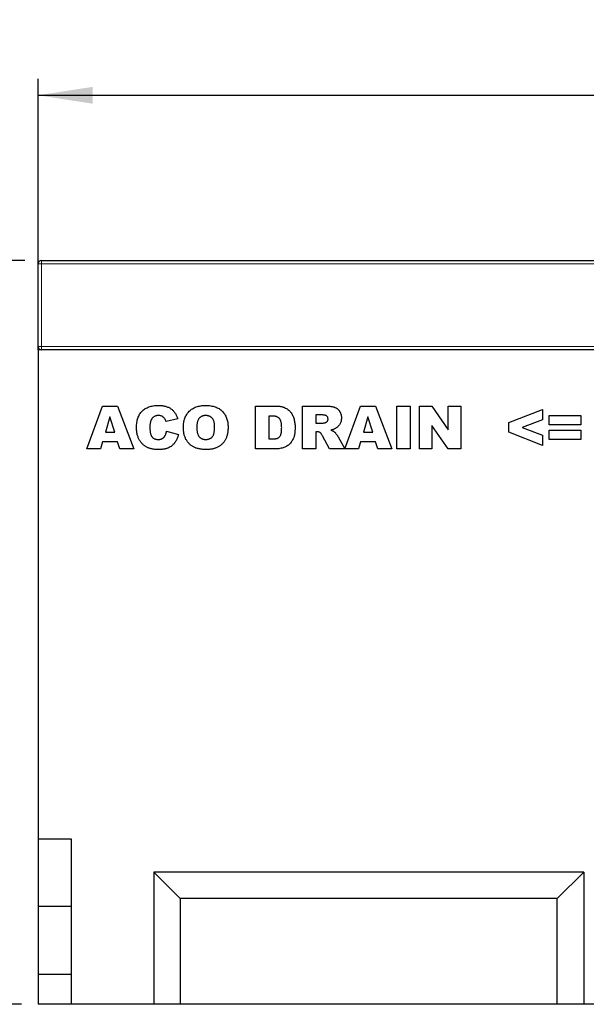
# Model space of a CAD drawing. Units: millimetres. Extents: x 0 to 420, y 0 to 297.
# Drawn here: x 252 to 287, y 197 to 256 of the extents above; entities that cross this region are included whole.
import ezdxf

# ---------------------------------------------------------------- set-up
doc = ezdxf.new("R2010")
doc.units = ezdxf.units.MM
doc.layers.add('SLD-0', color=179, linetype='Continuous')
doc.styles.add('SLDTEXTSTYLE2', font='TXT', dxfattribs={"width": 0.75})
doc.dimstyles.new('SLDDIMSTYLE2', dxfattribs={"dimtxt": 3.5, "dimasz": 3.302, "dimexe": 0, "dimexo": 0.0625, "dimgap": 0.875, "dimtad": 1, "dimlfac": 5, "dimrnd": 1e-09, "dimzin": 12, "dimdsep": 46, "dimtxsty": 'SLDTEXTSTYLE2', "dimsah": 1, "dimcen": 0.09, "dimadec": 0, "dimazin": 3, "dimtfac": 1, "dimtofl": 0, "dimtmove": 0, "dimatfit": 3, "dimfxl": 0, "dimfrac": 2, "dimtolj": 1, "dimtzin": 12, "dimarcsym": 0})

# ---------------------------------------------------------------- blocks, each defined once
blk = doc.blocks.new('_D_8')
at = {"layer": 'SLD-0'}
for p, q in [((253.58, 237.172), (253.58, 252.572)), ((353.58, 237.172), (353.58, 252.572)), ((253.58, 251.572), (353.58, 251.572))]:
    blk.add_line(p, q, dxfattribs=at)
for points in [[(253.58, 251.572), (256.882, 251.064), (256.882, 252.08)], [(353.58, 251.572), (350.278, 252.08), (350.278, 251.064)]]:
    blk.add_solid(points, dxfattribs=at)
at = {"layer": 'SLD-0', "insert": (299.701, 256.083), "char_height": 3.5, "attachment_point": 1, "style": 'SLDTEXTSTYLE2'}
blk.add_mtext('500', dxfattribs=at)
blk = doc.blocks.new('_D_9')
at = {"layer": 'SLD-0'}
for p, q in [((252.78, 241.572), (239.004, 241.572)), ((240.004, 241.572), (240.004, 196.572)), ((252.58, 196.572), (239.004, 196.572))]:
    blk.add_line(p, q, dxfattribs=at)
for points in [[(240.004, 241.572), (239.496, 238.27), (240.512, 238.27)], [(240.004, 196.572), (240.512, 199.874), (239.496, 199.874)]]:
    blk.add_solid(points, dxfattribs=at)
at = {"layer": 'SLD-0', "insert": (235.493, 215.192), "char_height": 3.5, "attachment_point": 1, "rotation": 90, "style": 'SLDTEXTSTYLE2'}
blk.add_mtext('225', dxfattribs=at)

msp = doc.modelspace()

# ---------------------------------------------------------------- linework, layer by layer
at = {"color": 7, "linetype": 'Continuous', "lineweight": 25}
for p, q in [((253.5805, 236.3716), (253.5805, 241.3716)), ((253.7805, 241.5716), (353.3805, 241.5716)), ((253.5805, 236.1716), (253.5805, 236.3716)), ((253.5805, 236.1716), (253.5805, 206.5716)), ((353.5805, 236.1716), (253.5805, 236.1716)), ((256.5285, 230.1716), (257.4814, 232.7716)), ((257.4814, 232.7716), (258.3957, 232.7716)), ((258.3957, 232.7716), (259.3649, 230.1716)), ((266.7259, 232.7716), (267.922, 232.7716)), ((266.7259, 230.1716), (266.7259, 232.7716)), ((269.5623, 232.7716), (270.9113, 232.7716)), ((269.5623, 230.1716), (269.5623, 232.7716)), ((272.1285, 230.1716), (273.0814, 232.7716)), ((273.0814, 232.7716), (273.9957, 232.7716)), ((273.9957, 232.7716), (274.9649, 230.1716)), ((275.2688, 232.7716), (276.0792, 232.7716)), ((275.2688, 230.1716), (275.2688, 232.7716)), ((276.0792, 232.7716), (276.0792, 230.1716)), ((276.6532, 232.7716), (277.3908, 232.7716)), ((276.6532, 230.1716), (276.6532, 232.7716)), ((277.3908, 232.7716), (278.3753, 231.3334)), ((278.3753, 232.7716), (279.1519, 232.7716)), ((278.3753, 231.3334), (278.3753, 232.7716)), ((279.1519, 232.7716), (279.1519, 230.1716)), ((282.0558, 231.7665), (284.0818, 232.569)), ((284.0818, 232.569), (284.0818, 231.9375)), ((257.9298, 232.1068), (257.6544, 231.1846)), ((258.2163, 231.1846), (257.9298, 232.1068)), ((262.0324, 231.9865), (261.3233, 231.8261)), ((267.5363, 232.1638), (267.5363, 230.7794)), ((267.7352, 232.1638), (267.5363, 232.1638)), ((270.7304, 232.2313), (270.3727, 232.2313)), ((270.3727, 232.2313), (270.3727, 231.7248)), ((273.5298, 232.1068), (273.2544, 231.1846)), ((273.8163, 231.1846), (273.5298, 232.1068)), ((282.0558, 231.1825), (282.0558, 231.7665)), ((284.0818, 231.9375), (282.8503, 231.4716)), ((284.487, 232.1976), (286.4116, 232.1976)), ((284.487, 231.6235), (284.487, 232.1976)), ((286.4116, 232.1976), (286.4116, 231.6235)), ((257.6544, 231.1846), (258.2163, 231.1846)), ((261.3571, 231.2521), (262.0662, 231.039)), ((270.3727, 231.7248), (270.7161, 231.7248)), ((270.3727, 231.2183), (270.3727, 230.1716)), ((270.4439, 231.2183), (270.3727, 231.2183)), ((273.2544, 231.1846), (273.8163, 231.1846)), ((277.396, 231.6019), (277.396, 230.1716)), ((278.3753, 230.1716), (277.396, 231.6019)), ((284.0818, 230.3742), (282.0558, 231.1825)), ((282.8503, 231.4716), (284.0818, 231.002)), ((286.4116, 231.6235), (284.487, 231.6235)), ((284.487, 231.3196), (286.4116, 231.3196)), ((284.487, 230.7456), (284.487, 231.3196)), ((286.4116, 231.3196), (286.4116, 230.7456)), ((257.4829, 230.6106), (257.3516, 230.1716)), ((258.3883, 230.6106), (257.4829, 230.6106)), ((258.5197, 230.1716), (258.3883, 230.6106)), ((267.5363, 230.7794), (267.732, 230.7794)), ((271.2142, 230.1716), (270.7868, 230.9598)), ((271.727, 230.9129), (272.1265, 230.1716)), ((273.0829, 230.6106), (272.9516, 230.1716)), ((273.9883, 230.6106), (273.0829, 230.6106)), ((274.1197, 230.1716), (273.9883, 230.6106)), ((284.0818, 231.002), (284.0818, 230.3742)), ((286.4116, 230.7456), (284.487, 230.7456)), ((257.3516, 230.1716), (256.5285, 230.1716)), ((259.3649, 230.1716), (258.5197, 230.1716)), ((267.922, 230.1716), (266.7259, 230.1716)), ((270.3727, 230.1716), (269.5623, 230.1716)), ((272.1265, 230.1716), (271.2142, 230.1716)), ((272.9516, 230.1716), (272.1285, 230.1716)), ((274.9649, 230.1716), (274.1197, 230.1716)), ((276.0792, 230.1716), (275.2688, 230.1716)), ((277.396, 230.1716), (276.6532, 230.1716)), ((279.1519, 230.1716), (278.3753, 230.1716)), ((255.6105, 206.5716), (253.5805, 206.5716)), ((253.5805, 206.5716), (253.5805, 202.4916)), ((255.6105, 196.5716), (255.6105, 206.5716)), ((286.5805, 204.5716), (260.5805, 204.5716)), ((260.5805, 204.5716), (262.1805, 202.9716)), ((260.5805, 204.5716), (260.5805, 196.5716)), ((286.5805, 204.5716), (284.9805, 202.9716)), ((286.5805, 204.5716), (286.5805, 196.5716)), ((284.9805, 202.9716), (262.1805, 202.9716)), ((262.1805, 202.9716), (262.1805, 196.5716)), ((284.9805, 196.5716), (284.9805, 202.9716)), ((255.6105, 202.4916), (253.5805, 202.4916)), ((253.5805, 202.4916), (253.5805, 198.3716)), ((255.6105, 198.3716), (253.5805, 198.3716)), ((253.5805, 198.3716), (253.5805, 196.5716)), ((255.6105, 196.5716), (253.5805, 196.5716)), ((260.5805, 196.5716), (255.6105, 196.5716)), ((262.1805, 196.5716), (260.5805, 196.5716)), ((284.9805, 196.5716), (262.1805, 196.5716)), ((286.5805, 196.5716), (284.9805, 196.5716)), ((291.9805, 196.5716), (286.5805, 196.5716))]:
    msp.add_line(p, q, dxfattribs=at)
at = {"color": 8, "linetype": 'Continuous', "lineweight": 18}
for p, q in [((253.7805, 241.3716), (253.5805, 241.3716)), ((253.7805, 241.5716), (253.7805, 241.3716)), ((253.7805, 241.3716), (253.7805, 236.3716)), ((353.3805, 241.3716), (253.7805, 241.3716)), ((253.7805, 236.3716), (253.5805, 236.3716)), ((253.7805, 236.3716), (353.3805, 236.3716)), ((253.7805, 236.3716), (253.7805, 236.1716))]:
    msp.add_line(p, q, dxfattribs=at)
at = {"color": 7, "linetype": 'Continuous', "lineweight": 25}
for centre, start, end in [((253.7805, 241.3716), 90, 180), ((253.7805, 236.3716), 180, 270)]:
    msp.add_arc(centre, 0.2, start, end, dxfattribs=at)
for points, knots in [([(259.5337, 231.4779), (259.5346, 231.5297), (259.5363, 231.6305), (259.5534, 231.777), (259.579, 231.9147), (259.6164, 232.0431), (259.6652, 232.1618), (259.7239, 232.2717), (259.794, 232.3719), (259.8744, 232.463), (259.9648, 232.5438), (260.0644, 232.614), (260.1728, 232.6735), (260.2902, 232.7218), (260.4165, 232.7594), (260.5514, 232.7859), (260.6952, 232.8027), (260.7941, 232.8045), (260.8448, 232.8054)], [0, 0, 0, 0, 0.0730518, 0.1422692, 0.2080186, 0.2706481, 0.3307834, 0.3888936, 0.4461421, 0.5031439, 0.5601252, 0.6169672, 0.6747598, 0.734436, 0.7958749, 0.8604537, 0.9284373, 1, 1, 1, 1]), ([(260.8448, 232.8054), (260.8846, 232.8048), (260.9621, 232.8036), (261.0751, 232.7941), (261.1814, 232.7782), (261.2815, 232.7572), (261.3746, 232.7282), (261.4618, 232.6943), (261.5421, 232.653), (261.6164, 232.6057), (261.6846, 232.5513), (261.7484, 232.491), (261.807, 232.4233), (261.8622, 232.3496), (261.9116, 232.2682), (261.9569, 232.1806), (261.9978, 232.0863), (262.0207, 232.0203), (262.0324, 231.9865)], [0, 0, 0, 0, 0.0761095, 0.1484068, 0.2168227, 0.2819293, 0.3439056, 0.4032944, 0.4608092, 0.5163736, 0.5717367, 0.627458, 0.684241, 0.7429532, 0.8034049, 0.866343, 0.9316329, 1, 1, 1, 1]), ([(262.3701, 231.47), (262.3712, 231.5212), (262.3735, 231.6209), (262.3898, 231.7663), (262.4177, 231.903), (262.4566, 232.0309), (262.5063, 232.1504), (262.5679, 232.2607), (262.6404, 232.3626), (262.724, 232.4552), (262.8177, 232.5374), (262.9199, 232.61), (263.0318, 232.6701), (263.152, 232.7198), (263.2809, 232.7583), (263.4184, 232.7853), (263.5645, 232.8028), (263.6649, 232.8045), (263.7165, 232.8054)], [0, 0, 0, 0, 0.0713443, 0.1389011, 0.2034297, 0.2654283, 0.3249433, 0.3832911, 0.4410772, 0.4988403, 0.5566429, 0.6144871, 0.673028, 0.7332214, 0.7953835, 0.8601033, 0.9281748, 1, 1, 1, 1]), ([(263.7165, 232.8054), (263.7691, 232.8045), (263.8717, 232.8027), (264.0207, 232.7859), (264.1608, 232.7595), (264.2914, 232.7216), (264.4129, 232.6729), (264.5247, 232.6131), (264.6275, 232.5425), (264.7204, 232.461), (264.8035, 232.3703), (264.8752, 232.27), (264.9361, 232.1614), (264.9859, 232.0439), (265.0244, 231.9178), (265.0513, 231.7831), (265.0689, 231.64), (265.0705, 231.5416), (265.0714, 231.4911)], [0, 0, 0, 0, 0.0735179, 0.1432345, 0.2093098, 0.2725342, 0.3329527, 0.3917718, 0.4493709, 0.5068408, 0.5640691, 0.620946, 0.6787084, 0.7377258, 0.7989017, 0.8626147, 0.9294293, 1, 1, 1, 1]), ([(267.922, 232.7716), (267.9506, 232.7712), (268.0068, 232.7705), (268.0889, 232.7668), (268.1667, 232.7582), (268.2405, 232.749), (268.3098, 232.7349), (268.375, 232.7187), (268.4361, 232.6994), (268.5109, 232.669), (268.5983, 232.6256), (268.6932, 232.5608), (268.7796, 232.4869), (268.8549, 232.4017), (268.9212, 232.3085), (268.9776, 232.2074), (269.0244, 232.0989), (269.0608, 231.9836), (269.0882, 231.8631), (269.1093, 231.739), (269.1206, 231.6109), (269.1224, 231.5244), (269.1233, 231.4806)], [0, 0, 0, 0, 0.0426367, 0.0834891, 0.1221337, 0.1590836, 0.1940124, 0.2271865, 0.25903, 0.2891889, 0.3472015, 0.4037078, 0.4597047, 0.5158266, 0.5722838, 0.6295405, 0.687645, 0.7477749, 0.8089937, 0.8712939, 0.9348453, 1, 1, 1, 1]), ([(270.9113, 232.7716), (270.9418, 232.7714), (271.0007, 232.7711), (271.0862, 232.7677), (271.1661, 232.7631), (271.2406, 232.7566), (271.3095, 232.7469), (271.3729, 232.7359), (271.4308, 232.7236), (271.4835, 232.7079), (271.5328, 232.6907), (271.5789, 232.6695), (271.6224, 232.6443), (271.664, 232.6168), (271.7028, 232.5851), (271.7394, 232.5504), (271.773, 232.5115), (271.8047, 232.4701), (271.8333, 232.4258), (271.8581, 232.3786), (271.8793, 232.3291), (271.8959, 232.277), (271.91, 232.223), (271.9194, 232.1664), (271.9245, 232.1073), (271.9254, 232.0671), (271.9259, 232.0467)], [0, 0, 0, 0, 0.0637567, 0.1234965, 0.1792405, 0.231421, 0.2801496, 0.325043, 0.3661729, 0.4041886, 0.4402067, 0.4754935, 0.5103232, 0.5453802, 0.5799693, 0.6151559, 0.6509319, 0.6874889, 0.7242884, 0.7613783, 0.7990243, 0.8370149, 0.875805, 0.9157898, 0.9572273, 1, 1, 1, 1]), ([(260.4528, 231.9828), (260.444, 231.9688), (260.4258, 231.9396), (260.4042, 231.8906), (260.3848, 231.8367), (260.3708, 231.7765), (260.3582, 231.7111), (260.3503, 231.6397), (260.3448, 231.5628), (260.3443, 231.5096), (260.3441, 231.4821)], [0, 0, 0, 0, 0.0956557, 0.1984021, 0.3082937, 0.4265677, 0.554694, 0.6928069, 0.8414828, 1, 1, 1, 1]), ([(260.8669, 232.1976), (260.8451, 232.197), (260.8024, 232.196), (260.7404, 232.1858), (260.6822, 232.1689), (260.6281, 232.1448), (260.5774, 232.1148), (260.5312, 232.0773), (260.4892, 232.0332), (260.4651, 231.9998), (260.4528, 231.9828)], [0, 0, 0, 0, 0.1343556, 0.2626372, 0.3855806, 0.5062353, 0.6261353, 0.746984, 0.8709946, 1, 1, 1, 1]), ([(261.2463, 232.0029), (261.2349, 232.018), (261.2124, 232.0477), (261.1727, 232.0863), (261.1298, 232.1199), (261.0832, 232.1479), (261.0333, 232.1703), (260.9803, 232.186), (260.9245, 232.1958), (260.8863, 232.197), (260.8669, 232.1976)], [0, 0, 0, 0, 0.1277933, 0.2514231, 0.3734696, 0.4956492, 0.6181007, 0.7422728, 0.8689766, 1, 1, 1, 1]), ([(261.3233, 231.8261), (261.3174, 231.845), (261.3064, 231.8804), (261.2872, 231.9286), (261.2683, 231.9692), (261.2532, 231.9923), (261.2463, 232.0029)], [0, 0, 0, 0, 0.30689066, 0.57366346, 0.80408758, 1, 1, 1, 1]), ([(263.7144, 232.1976), (263.6948, 232.1971), (263.6565, 232.1961), (263.6003, 232.188), (263.5469, 232.1751), (263.4967, 232.1563), (263.4495, 232.1324), (263.405, 232.1033), (263.3636, 232.0687), (263.3252, 232.0289), (263.2907, 231.9828), (263.261, 231.9297), (263.2358, 231.8699), (263.2154, 231.803), (263.1999, 231.7293), (263.1883, 231.649), (263.1815, 231.5618), (263.1808, 231.5013), (263.1805, 231.47)], [0, 0, 0, 0, 0.05714178, 0.11219744, 0.16570617, 0.21728972, 0.26857761, 0.32021241, 0.37242785, 0.42589455, 0.4817443, 0.54023778, 0.60337573, 0.67120667, 0.74433607, 0.82331954, 0.90843694, 1, 1, 1, 1]), ([(264.261, 231.5048), (264.2606, 231.5339), (264.26, 231.5901), (264.2531, 231.6713), (264.2418, 231.7465), (264.2253, 231.8155), (264.2049, 231.8786), (264.1798, 231.9359), (264.1496, 231.9869), (264.1149, 232.0318), (264.0762, 232.0709), (264.0343, 232.1049), (263.9891, 232.1338), (263.9403, 232.1566), (263.8888, 232.1758), (263.8334, 232.1879), (263.775, 232.1962), (263.7348, 232.1971), (263.7144, 232.1976)], [0, 0, 0, 0, 0.0866633, 0.1678128, 0.2432633, 0.3134374, 0.3791917, 0.4412486, 0.4998718, 0.5556414, 0.6102217, 0.6636069, 0.7164835, 0.7700311, 0.8241778, 0.8802211, 0.9390344, 1, 1, 1, 1]), ([(268.3129, 231.4637), (268.3125, 231.4959), (268.3118, 231.5579), (268.3056, 231.6468), (268.295, 231.7278), (268.2813, 231.801), (268.2624, 231.8663), (268.2392, 231.9235), (268.2126, 231.9736), (268.1802, 232.0153), (268.1435, 232.0511), (268.1012, 232.0813), (268.0535, 232.1071), (268.0004, 232.1283), (267.9417, 232.1439), (267.8778, 232.1552), (267.8084, 232.163), (267.7602, 232.1635), (267.7352, 232.1638)], [0, 0, 0, 0, 0.0910756, 0.1753752, 0.2521498, 0.3221152, 0.3858828, 0.443908, 0.4966824, 0.5456461, 0.5927965, 0.6412673, 0.6922546, 0.7458436, 0.8025744, 0.8637664, 0.9293182, 1, 1, 1, 1]), ([(270.7161, 231.7248), (270.7276, 231.7254), (270.755, 231.7267), (270.8025, 231.7338), (270.863, 231.7443), (270.9075, 231.7535), (270.9319, 231.7586)], [0, 0, 0, 0, 0.1571357, 0.3762192, 0.6578687, 1, 1, 1, 1]), ([(271.1155, 231.9813), (271.1145, 232.0003), (271.1126, 232.0367), (271.0978, 232.0882), (271.071, 232.1318), (271.0411, 232.1624), (271.0116, 232.1829), (270.9843, 232.1959), (270.9528, 232.2068), (270.9167, 232.2157), (270.8766, 232.2231), (270.8317, 232.2274), (270.7827, 232.2309), (270.7483, 232.2312), (270.7304, 232.2313)], [0, 0, 0, 0, 0.1089896, 0.2075484, 0.3026768, 0.3986033, 0.4498908, 0.506965, 0.5708431, 0.6403025, 0.7189456, 0.8038373, 0.8974841, 1, 1, 1, 1]), ([(270.9319, 231.7586), (270.9449, 231.7616), (270.9707, 231.7676), (271.006, 231.785), (271.0381, 231.8075), (271.0652, 231.836), (271.0873, 231.8687), (271.1039, 231.9041), (271.1138, 231.942), (271.1149, 231.968), (271.1155, 231.9813)], [0, 0, 0, 0, 0.1275198, 0.2526125, 0.3746268, 0.5009276, 0.6270936, 0.7514695, 0.8732393, 1, 1, 1, 1]), ([(271.9259, 232.0467), (271.9249, 232.0118), (271.923, 231.9438), (271.9046, 231.8456), (271.8751, 231.7545), (271.833, 231.6715), (271.7808, 231.596), (271.7196, 231.528), (271.6496, 231.467), (271.597, 231.4337), (271.5703, 231.4167)], [0, 0, 0, 0, 0.1377492, 0.2684083, 0.3927377, 0.514823, 0.6346707, 0.7541978, 0.8753508, 1, 1, 1, 1]), ([(260.887, 230.1378), (260.8523, 230.1383), (260.7848, 230.1392), (260.6858, 230.1443), (260.5918, 230.1537), (260.5026, 230.1677), (260.4179, 230.1841), (260.3383, 230.2052), (260.2636, 230.2301), (260.1932, 230.2586), (260.1263, 230.2921), (260.0627, 230.3319), (260.0009, 230.3769), (259.9421, 230.4284), (259.8849, 230.485), (259.8297, 230.5474), (259.7779, 230.6163), (259.7275, 230.6898), (259.6815, 230.7692), (259.6418, 230.8547), (259.6088, 230.9457), (259.5815, 231.0418), (259.5596, 231.1431), (259.5446, 231.25), (259.5356, 231.3622), (259.5343, 231.4389), (259.5337, 231.4779)], [0, 0, 0, 0, 0.0478188, 0.0932657, 0.1366839, 0.1781802, 0.2177787, 0.2556881, 0.2917576, 0.3263689, 0.3603396, 0.3948879, 0.4297881, 0.4657456, 0.5026409, 0.5408127, 0.5804685, 0.6215282, 0.6638208, 0.7069245, 0.7513783, 0.7973144, 0.8447231, 0.894248, 0.9461043, 1, 1, 1, 1]), ([(260.3441, 231.4821), (260.3445, 231.4482), (260.3454, 231.3832), (260.3508, 231.2898), (260.3615, 231.2048), (260.3754, 231.1279), (260.3929, 231.059), (260.4157, 230.9988), (260.4417, 230.9463), (260.473, 230.9023), (260.5077, 230.865), (260.5456, 230.8328), (260.5869, 230.8061), (260.6311, 230.7834), (260.6791, 230.7667), (260.7302, 230.7547), (260.7846, 230.7471), (260.8219, 230.7461), (260.8411, 230.7456)], [0, 0, 0, 0, 0.1001368, 0.1916118, 0.2757696, 0.3527886, 0.4219903, 0.4851926, 0.5422626, 0.5943636, 0.6439154, 0.6921351, 0.7404775, 0.7887308, 0.8382799, 0.889992, 0.9433987, 1, 1, 1, 1]), ([(260.8411, 230.7456), (260.8596, 230.7461), (260.8956, 230.7469), (260.9479, 230.7524), (260.9966, 230.7632), (261.0418, 230.7774), (261.0838, 230.7952), (261.1221, 230.8175), (261.1568, 230.8442), (261.1879, 230.8752), (261.2166, 230.9096), (261.2424, 230.9481), (261.2666, 230.9899), (261.2893, 231.035), (261.3095, 231.0841), (261.327, 231.1368), (261.3438, 231.1929), (261.3526, 231.232), (261.3571, 231.2521)], [0, 0, 0, 0, 0.0694012, 0.1351916, 0.1973755, 0.256281, 0.3130865, 0.368141, 0.4223048, 0.4769497, 0.5327636, 0.5902865, 0.6506658, 0.7141721, 0.779916, 0.8496777, 0.9226217, 1, 1, 1, 1]), ([(263.7482, 230.1378), (263.7123, 230.1382), (263.6419, 230.139), (263.5386, 230.1452), (263.4401, 230.1564), (263.3463, 230.1715), (263.2572, 230.1911), (263.1729, 230.2146), (263.0932, 230.2427), (263.018, 230.2754), (262.947, 230.3131), (262.8796, 230.3553), (262.8161, 230.4031), (262.7559, 230.456), (262.6989, 230.5137), (262.6448, 230.5761), (262.5946, 230.6438), (262.5483, 230.7167), (262.5058, 230.7941), (262.4694, 230.8767), (262.4389, 230.9643), (262.4137, 231.0563), (262.3942, 231.1531), (262.38, 231.2544), (262.3714, 231.3606), (262.3705, 231.4331), (262.3701, 231.47)], [0, 0, 0, 0, 0.0492648, 0.0966771, 0.1418717, 0.185416, 0.2269513, 0.2670817, 0.3054931, 0.3429043, 0.3795192, 0.4157597, 0.4519768, 0.4885909, 0.5256396, 0.5632992, 0.6017864, 0.6413042, 0.6817126, 0.7228984, 0.7651269, 0.8089408, 0.8537831, 0.9005972, 0.9492816, 1, 1, 1, 1]), ([(263.1805, 231.47), (263.1808, 231.4389), (263.1814, 231.3788), (263.1883, 231.2921), (263.1998, 231.2122), (263.2156, 231.1392), (263.2351, 231.0727), (263.2608, 231.0133), (263.2899, 230.9602), (263.3243, 230.9141), (263.3626, 230.8745), (263.404, 230.8397), (263.4491, 230.8107), (263.4974, 230.7868), (263.5489, 230.7682), (263.6036, 230.7551), (263.6616, 230.747), (263.7013, 230.7461), (263.7218, 230.7456)], [0, 0, 0, 0, 0.0906437, 0.174872, 0.2529973, 0.3253009, 0.3921904, 0.4545764, 0.5132558, 0.5681405, 0.6213693, 0.6733524, 0.7251865, 0.777162, 0.8299581, 0.8842232, 0.9405551, 1, 1, 1, 1]), ([(263.7218, 230.7456), (263.7426, 230.7461), (263.7832, 230.747), (263.8422, 230.7552), (263.8978, 230.7677), (263.9497, 230.7856), (263.998, 230.8089), (264.0427, 230.8376), (264.0834, 230.8717), (264.1211, 230.9107), (264.155, 230.9566), (264.1832, 231.0113), (264.2072, 231.0738), (264.2272, 231.1443), (264.2422, 231.2228), (264.253, 231.3096), (264.26, 231.4045), (264.2607, 231.4705), (264.261, 231.5048)], [0, 0, 0, 0, 0.0583981, 0.1142716, 0.1670465, 0.2183366, 0.2683158, 0.3176921, 0.3671994, 0.417208, 0.4699203, 0.5269866, 0.5896089, 0.6580031, 0.7325742, 0.814327, 0.9035608, 1, 1, 1, 1]), ([(265.0714, 231.4911), (265.0708, 231.4543), (265.0696, 231.3823), (265.063, 231.2768), (265.0508, 231.1763), (265.0341, 231.0808), (265.0125, 230.9904), (264.9863, 230.9049), (264.9544, 230.8248), (264.9187, 230.7493), (264.8775, 230.6789), (264.8329, 230.6123), (264.7835, 230.5498), (264.7302, 230.4912), (264.6725, 230.4365), (264.61, 230.3866), (264.5439, 230.3397), (264.4731, 230.2976), (264.398, 230.2601), (264.3185, 230.2273), (264.2345, 230.1993), (264.1457, 230.1767), (264.0526, 230.1595), (263.9553, 230.1467), (263.8533, 230.1394), (263.7837, 230.1384), (263.7482, 230.1378)], [0, 0, 0, 0, 0.0511321, 0.1001516, 0.1469613, 0.191917, 0.2349258, 0.2761586, 0.3161265, 0.3546338, 0.3922215, 0.4293954, 0.466142, 0.5028472, 0.5395262, 0.5765776, 0.6139666, 0.6521369, 0.6909669, 0.7306644, 0.7716564, 0.8140706, 0.8578671, 0.9032512, 0.9505795, 1, 1, 1, 1]), ([(267.732, 230.7794), (267.7521, 230.7797), (267.7906, 230.7802), (267.8462, 230.7821), (267.8975, 230.7861), (267.9442, 230.7927), (267.9867, 230.7996), (268.0243, 230.8093), (268.0576, 230.8201), (268.096, 230.8371), (268.1391, 230.8647), (268.1836, 230.9084), (268.2227, 230.9616), (268.2493, 231.0137), (268.2682, 231.0613), (268.28, 231.1035), (268.2897, 231.151), (268.2991, 231.2033), (268.3048, 231.2612), (268.3098, 231.324), (268.3122, 231.3921), (268.3127, 231.4392), (268.3129, 231.4637)], [0, 0, 0, 0, 0.05644843, 0.10847012, 0.15665646, 0.20111778, 0.24132653, 0.27758964, 0.31046719, 0.33972335, 0.39561761, 0.45339007, 0.5142876, 0.58071952, 0.61740264, 0.65861387, 0.70366937, 0.75388822, 0.80817858, 0.86726201, 0.93117599, 1, 1, 1, 1]), ([(269.1233, 231.4806), (269.123, 231.4468), (269.1223, 231.3812), (269.1182, 231.2856), (269.111, 231.196), (269.1003, 231.1122), (269.0874, 231.0342), (269.0713, 230.9619), (269.0516, 230.8955), (269.0225, 230.8154), (268.9784, 230.7238), (268.9173, 230.6221), (268.846, 230.5303), (268.7667, 230.4483), (268.6812, 230.3772), (268.5914, 230.3188), (268.4987, 230.272), (268.4337, 230.2521), (268.4016, 230.2423)], [0, 0, 0, 0, 0.0653956, 0.1270972, 0.1851885, 0.2394264, 0.2905434, 0.3383798, 0.3827756, 0.4244702, 0.5032289, 0.5793325, 0.6538562, 0.7277954, 0.7998737, 0.8685462, 0.9349521, 1, 1, 1, 1]), ([(270.6412, 231.1587), (270.6265, 231.1678), (270.5971, 231.1859), (270.5487, 231.2049), (270.4972, 231.2163), (270.4619, 231.2177), (270.4439, 231.2183)], [0, 0, 0, 0, 0.2474554, 0.4942802, 0.7421338, 1, 1, 1, 1]), ([(270.7868, 230.9598), (270.774, 230.9833), (270.7503, 231.0265), (270.7127, 231.083), (270.6784, 231.1278), (270.6526, 231.1492), (270.6412, 231.1587)], [0, 0, 0, 0, 0.3227341, 0.5957131, 0.8208153, 1, 1, 1, 1]), ([(271.5703, 231.4167), (271.5513, 231.4065), (271.5109, 231.3848), (271.443, 231.3578), (271.3652, 231.3339), (271.3098, 231.3204), (271.2807, 231.3133)], [0, 0, 0, 0, 0.2094789, 0.4456511, 0.7089516, 1, 1, 1, 1]), ([(271.2807, 231.3133), (271.3029, 231.3055), (271.3445, 231.2908), (271.4014, 231.2666), (271.4486, 231.2422), (271.4757, 231.224), (271.488, 231.2157)], [0, 0, 0, 0, 0.3077532, 0.57497553, 0.80589874, 1, 1, 1, 1]), ([(271.488, 231.2157), (271.4962, 231.209), (271.5153, 231.1934), (271.5444, 231.1628), (271.5785, 231.1232), (271.6155, 231.0768), (271.6522, 231.0294), (271.6839, 230.9853), (271.7086, 230.9474), (271.7213, 230.9235), (271.727, 230.9129)], [0, 0, 0, 0, 0.0821091, 0.1909018, 0.3260273, 0.4867773, 0.6498967, 0.7904421, 0.9067692, 1, 1, 1, 1]), ([(262.0662, 231.039), (262.0601, 231.0146), (262.048, 230.9666), (262.0263, 230.8965), (262.0023, 230.8295), (261.9748, 230.7659), (261.9465, 230.7046), (261.9139, 230.6472), (261.8795, 230.5925), (261.8309, 230.5242), (261.7633, 230.4462), (261.6729, 230.3638), (261.5726, 230.2942), (261.4818, 230.2465), (261.4041, 230.2149), (261.3414, 230.1945), (261.2753, 230.1765), (261.2049, 230.1623), (261.131, 230.1514), (261.053, 230.1435), (260.9713, 230.1387), (260.9155, 230.1381), (260.887, 230.1378)], [0, 0, 0, 0, 0.04621225, 0.09130912, 0.1350768, 0.17732603, 0.21892412, 0.25939771, 0.29886259, 0.33788602, 0.41369595, 0.4884796, 0.56272711, 0.63809394, 0.67690424, 0.71717368, 0.75946141, 0.80311861, 0.8493104, 0.89718975, 0.94749858, 1, 1, 1, 1]), ([(268.4016, 230.2423), (268.3586, 230.2313), (268.2753, 230.21), (268.1519, 230.1892), (268.0351, 230.1739), (267.959, 230.1723), (267.922, 230.1716)], [0, 0, 0, 0, 0.2735426, 0.5303428, 0.771886, 1, 1, 1, 1])]:
    msp.add_open_spline(points, degree=3, knots=knots, dxfattribs=at)

# ---------------------------------------------------------------- dimensions: what is measured, and where the dimension line sits
at = {"layer": 'SLD-0'}
dim = msp.add_linear_dim(base=(353.5805, 251.5716), p1=(253.5805, 236.1716), p2=(353.5805, 236.1716), dimstyle='SLDDIMSTYLE2', dxfattribs=at)
dim.commit()
dim.dimension.update_dxf_attribs({"geometry": '_D_8', "text_midpoint": (303.5805, 251.5716), "dimtype": 160})
dim = msp.add_linear_dim(base=(240.0044, 196.5716), p1=(253.7805, 241.5716), p2=(253.5805, 196.5716), angle=90, dimstyle='SLDDIMSTYLE2', dxfattribs=at)
dim.commit()
dim.dimension.update_dxf_attribs({"geometry": '_D_9', "text_midpoint": (240.0044, 219.0716), "dimtype": 160})

doc.saveas('drawing.dxf')
